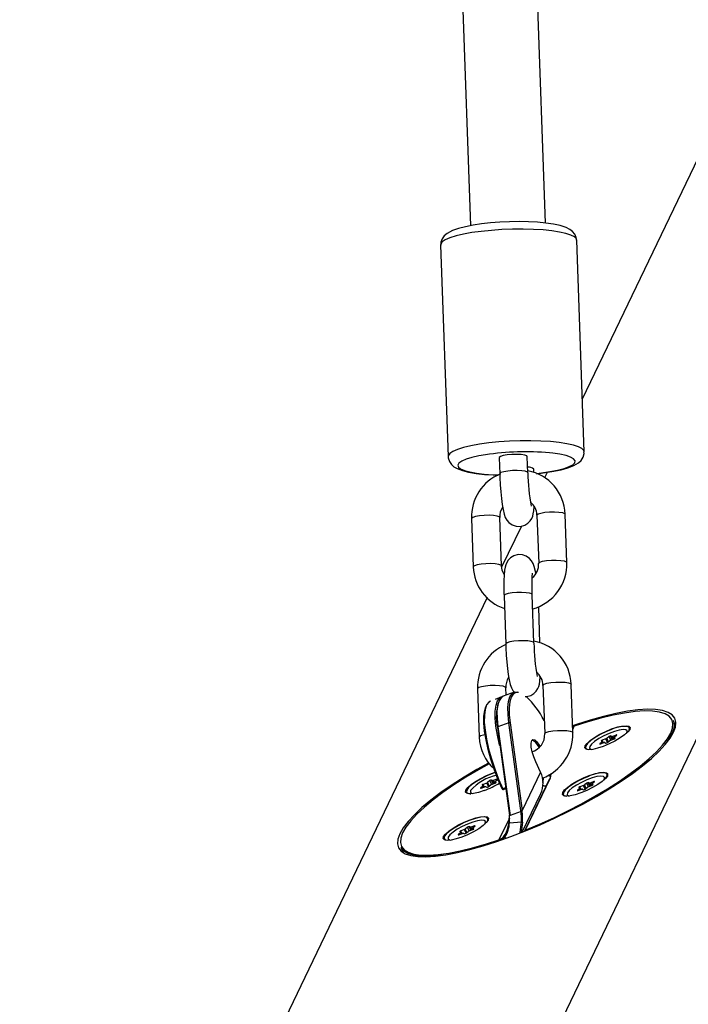
# Model space of a CAD drawing. Extents: x -1125 to 12563, y -1056 to 9085.
# Drawn here: x 7971 to 8114, y 2100 to 2309 of the extents above; entities that cross this region are included whole.
import ezdxf

# ---------------------------------------------------------------- set-up
doc = ezdxf.new("R2010")
doc.units = 0
doc.header["$LTSCALE"] = 50
doc.header["$MEASUREMENT"] = 0
doc.header["$PDSIZE"] = -1
doc.layers.get('0').update_dxf_attribs({"linetype": 'CONTINUOUS'})
doc.layers.get('Defpoints').update_dxf_attribs({"linetype": 'CONTINUOUS'})
doc.layers.add('NIJHA_0_maatvoering', color=4, linetype='CONTINUOUS')
doc.layers.add('NIJHA_toestel', color=7, linetype='CONTINUOUS')
doc.styles.add('NIJHA_algemeen', font='arial.ttf')
doc.dimstyles.new('NIJHA_1op100', dxfattribs={"dimscale": 100, "dimtxt": 2, "dimasz": 1.75, "dimexe": 0.5, "dimexo": 0.5, "dimgap": 0.75, "dimtad": 1, "dimdec": 0, "dimlfac": -1, "dimzin": 9, "dimdsep": 46, "dimtxsty": 'NIJHA_algemeen', "dimblk1": 'OPEN', "dimblk2": 'OPEN', "dimsah": 1, "dimcen": -1.5, "dimclrt": 256, "dimadec": 0, "dimazin": 0, "dimtfac": 1, "dimtdec": 0, "dimtix": 1, "dimtmove": 0, "dimatfit": 3, "dimldrblk": 'OPEN', "dimfxl": 0, "dimtolj": 1, "dimtzin": 9, "dimarcsym": 0})

# ---------------------------------------------------------------- blocks, each defined once
blk = doc.blocks.new('_OPEN')
at = {"color": 0, "linetype": 'ByBlock'}
for p, q in [((-1, 0.1667), (0, 0)), ((0, 0), (-1, -0.1667)), ((0, 0), (-1, 0))]:
    blk.add_line(p, q, dxfattribs=at)
blk = doc.blocks.new('*D46')
at = {"layer": 'Defpoints', "color": 0}
for p in [(5002.16, 7385.85), (8816.95, 2.09), (11293.65, 2.09)]:
    blk.add_point(p, dxfattribs=at)
at = {"layer": 'NIJHA_0_maatvoering', "color": 0, "lineweight": -2}
for p, q in [((5052.16, 7385.85), (11343.65, 7385.85)), ((11293.65, 7260.85), (11293.65, 127.09)), ((8866.95, 2.09), (11343.65, 2.09))]:
    blk.add_line(p, q, dxfattribs=at)
at = {"layer": 'NIJHA_0_maatvoering', "color": 0, "lineweight": -2, "xscale": 125, "yscale": 125, "zscale": 125}
for p, rotation in [((11293.65, 7385.85), 90), ((11293.65, 2.09), 270)]:
    blk.add_blockref('_OPEN', p, dxfattribs=dict(at, rotation=rotation))
at = {"layer": 'NIJHA_0_maatvoering', "insert": (11167.01, 3693.97), "char_height": 150, "attachment_point": 5, "rotation": 90, "style": 'NIJHA_algemeen'}
blk.add_mtext('\\A1;7384', dxfattribs=at)

msp = doc.modelspace()

# ---------------------------------------------------------------- linework, layer by layer
at = {"layer": 'NIJHA_toestel'}
for p, q in [((8282.33, 2504.24), (8066.8, 2054.75)), ((8214.64, 2486.15), (8091.09, 2228.51)), ((8091.49, 2217.26), (8089.89, 2262.35)), ((8060.91, 2261.32), (8062.51, 2216.23)), ((8073.39, 2216.01), (8073.51, 2212.58)), ((8079.5, 2212.79), (8079.38, 2216.22)), ((8080.78, 2212.85), (8080.76, 2213.56)), ((8083.6, 2212.88), (8083.04, 2211.73)), ((8067.51, 2203.03), (8067.88, 2192.74)), ((8073.87, 2192.95), (8073.51, 2203.25)), ((8081.43, 2203.78), (8081.8, 2193.48)), ((8087.8, 2193.7), (8087.43, 2203.99)), ((8078.11, 2201.44), (8073.91, 2192.69)), ((8070.8, 2186.19), (7995.02, 2028.15)), ((8074.43, 2186.61), (8074.79, 2176.31)), ((8080.79, 2176.53), (8080.42, 2186.82)), ((8082.07, 2176.58), (8081.8, 2184.15)), ((8074.85, 2165.39), (8074.79, 2166.98)), ((8082.72, 2167.51), (8083.09, 2157.22)), ((8089.08, 2157.43), (8088.72, 2167.72)), ((8068.8, 2166.77), (8069.16, 2156.47)), ((8073.91, 2165.04), (8072.51, 2164.52)), ((8076.6, 2166.04), (8074.27, 2165.17)), ((8073, 2158.54), (8075.57, 2139.79)), ((8075.44, 2159.53), (8073.11, 2158.66)), ((8073.11, 2158.66), (8075.71, 2139.76)), ((8078.01, 2140.84), (8075.44, 2159.53)), ((8075.71, 2159.49), (8078.28, 2140.81)), ((8089.06, 2158.11), (8089.39, 2158.8)), ((8089.39, 2158.8), (8089.37, 2158.79)), ((8110.99, 2158.88), (8110.45, 2160.04)), ((8096.8, 2156.61), (8096.29, 2156.2)), ((8097.17, 2155.83), (8096.8, 2156.61)), ((8097.38, 2156.6), (8097.12, 2156.72)), ((8097.48, 2155.95), (8097.12, 2156.72)), ((8097.65, 2156.01), (8097.38, 2156.6)), ((8098.3, 2156.91), (8097.52, 2156.63)), ((8097.52, 2156.63), (8097.78, 2156.06)), ((8097.88, 2156.46), (8098.4, 2156.87)), ((8098.34, 2156.82), (8098.3, 2156.91)), ((8095.36, 2155.47), (8094.84, 2155.06)), ((8094.88, 2154.99), (8094.84, 2155.06)), ((8094.95, 2155.01), (8095.73, 2155.3)), ((8095.13, 2155.66), (8095.39, 2155.54)), ((8096.12, 2156.11), (8095.34, 2155.82)), ((8095.6, 2155.25), (8095.34, 2155.82)), ((8095.48, 2155.21), (8095.36, 2155.47)), ((8095.54, 2155.23), (8095.4, 2155.53)), ((8095.87, 2155.32), (8096.13, 2155.2)), ((8096.47, 2155.34), (8096.12, 2156.11)), ((8096.29, 2156.2), (8096.63, 2155.47)), ((8096.44, 2155.32), (8096.96, 2155.73)), ((8097.13, 2155.82), (8097.91, 2156.11)), ((8097.84, 2156.4), (8097.97, 2156.13)), ((8098.11, 2156.27), (8097.85, 2156.39)), ((8097.85, 2156.39), (8097.97, 2156.13)), ((8098.12, 2156.25), (8098.11, 2156.27)), ((8082.22, 2149.04), (8081.2, 2151.23)), ((8082.22, 2149.02), (8081.2, 2151.21)), ((8082.22, 2149.02), (8078.28, 2140.81)), ((8084.33, 2148.24), (8084.24, 2147.76)), ((8084.33, 2148.24), (8084.6, 2148.82)), ((8069.98, 2146.06), (8069.47, 2145.65)), ((8069.75, 2146.25), (8070.02, 2146.13)), ((8070.74, 2146.7), (8069.96, 2146.41)), ((8070.22, 2145.85), (8069.96, 2146.41)), ((8070.1, 2145.8), (8069.98, 2146.06)), ((8070.16, 2145.82), (8070.03, 2146.12)), ((8071.09, 2145.94), (8070.74, 2146.7)), ((8071.43, 2147.2), (8070.91, 2146.79)), ((8070.91, 2146.79), (8071.25, 2146.06)), ((8071.06, 2145.91), (8071.58, 2146.32)), ((8071.79, 2146.43), (8071.43, 2147.2)), ((8072, 2147.2), (8071.74, 2147.32)), ((8072.1, 2146.54), (8071.74, 2147.32)), ((8071.75, 2146.41), (8072.53, 2146.7)), ((8072.28, 2146.61), (8072, 2147.2)), ((8072.92, 2147.51), (8072.14, 2147.22)), ((8072.14, 2147.22), (8072.4, 2146.65)), ((8072.46, 2146.99), (8072.59, 2146.73)), ((8072.74, 2146.86), (8072.47, 2146.98)), ((8072.47, 2146.98), (8072.59, 2146.73)), ((8072.51, 2147.05), (8073.02, 2147.46)), ((8072.75, 2146.84), (8072.74, 2146.86)), ((8072.96, 2147.41), (8072.92, 2147.51)), ((8084.11, 2147.61), (8078.82, 2136.57)), ((8084.24, 2147.76), (8078.92, 2136.66)), ((8083.33, 2145.98), (8082.55, 2146.13)), ((8082.81, 2147.85), (8082.63, 2146.79)), ((8091.36, 2146.18), (8090.58, 2145.9)), ((8091.71, 2145.42), (8091.36, 2146.18)), ((8092.05, 2146.69), (8091.53, 2146.28)), ((8091.53, 2146.28), (8091.87, 2145.54)), ((8092.41, 2145.91), (8092.05, 2146.69)), ((8092.62, 2146.68), (8092.36, 2146.8)), ((8092.72, 2146.02), (8092.36, 2146.8)), ((8092.37, 2145.9), (8093.15, 2146.18)), ((8092.9, 2146.09), (8092.62, 2146.68)), ((8093.54, 2146.99), (8092.76, 2146.7)), ((8092.76, 2146.7), (8093.02, 2146.14)), ((8093.08, 2146.47), (8093.21, 2146.21)), ((8093.36, 2146.35), (8093.09, 2146.47)), ((8093.09, 2146.47), (8093.21, 2146.21)), ((8093.13, 2146.54), (8093.64, 2146.94)), ((8093.37, 2146.33), (8093.36, 2146.35)), ((8093.58, 2146.9), (8093.54, 2146.99)), ((8069.5, 2145.58), (8069.47, 2145.65)), ((8069.57, 2145.6), (8070.35, 2145.89)), ((8070.49, 2145.92), (8070.75, 2145.8)), ((8074.03, 2145.48), (8074.05, 2145.43)), ((8074.17, 2145.49), (8074.76, 2145.71)), ((8074.17, 2145.49), (8074.19, 2145.45)), ((8074.19, 2145.45), (8074.77, 2145.66)), ((8074.3, 2145.33), (8074.79, 2145.51)), ((8078.3, 2136.21), (8082.24, 2144.43)), ((8090.6, 2145.54), (8090.09, 2145.14)), ((8090.12, 2145.07), (8090.09, 2145.14)), ((8090.19, 2145.09), (8090.97, 2145.38)), ((8090.37, 2145.73), (8090.64, 2145.61)), ((8090.84, 2145.33), (8090.58, 2145.9)), ((8090.72, 2145.28), (8090.6, 2145.54)), ((8090.78, 2145.31), (8090.65, 2145.61)), ((8091.11, 2145.4), (8091.37, 2145.28)), ((8091.68, 2145.4), (8092.2, 2145.8)), ((8078.04, 2140.62), (8075.71, 2139.76)), ((8068.16, 2137.59), (8067.38, 2137.3)), ((8068.2, 2137.49), (8068.16, 2137.59)), ((8075.56, 2139.2), (8073.35, 2134.59)), ((8075.59, 2138.22), (8078.12, 2138.45)), ((8065.22, 2136.14), (8064.71, 2135.73)), ((8064.74, 2135.66), (8064.71, 2135.73)), ((8064.81, 2135.68), (8065.59, 2135.97)), ((8065, 2136.33), (8065.26, 2136.21)), ((8065.98, 2136.78), (8065.2, 2136.49)), ((8065.47, 2135.92), (8065.2, 2136.49)), ((8065.35, 2135.88), (8065.22, 2136.14)), ((8065.41, 2135.9), (8065.27, 2136.2)), ((8065.73, 2135.99), (8065.99, 2135.87)), ((8066.34, 2136.02), (8065.98, 2136.78)), ((8066.67, 2137.28), (8066.15, 2136.87)), ((8066.15, 2136.87), (8066.49, 2136.14)), ((8066.31, 2135.99), (8066.82, 2136.4)), ((8067.03, 2136.5), (8066.67, 2137.28)), ((8067.24, 2137.28), (8066.98, 2137.4)), ((8067.34, 2136.62), (8066.98, 2137.4)), ((8066.99, 2136.49), (8067.77, 2136.78)), ((8067.52, 2136.68), (8067.24, 2137.28)), ((8067.38, 2137.3), (8067.64, 2136.73)), ((8067.71, 2137.07), (8067.83, 2136.8)), ((8067.98, 2136.94), (8067.71, 2137.06)), ((8067.71, 2137.06), (8067.83, 2136.81)), ((8067.75, 2137.13), (8068.26, 2137.54)), ((8067.99, 2136.92), (8067.98, 2136.94)), ((8073.35, 2134.59), (8073.37, 2134.59)), ((8074.59, 2135.15), (8074.89, 2134.92)), ((8052.45, 2132.99), (8052.99, 2131.84))]:
    msp.add_line(p, q, dxfattribs=at)
at = {"layer": 'NIJHA_toestel', "flags": 128}
for points in [[(8052.53, 2681.09), (8054.39, 2628.69), (8056.24, 2576.34), (8058.1, 2524.05), (8059.95, 2471.81), (8061.8, 2419.64), (8063.65, 2367.53), (8065.49, 2315.49), (8067.27, 2265.41)], [(8083.26, 2265.98), (8081.48, 2316.06), (8079.64, 2368.1), (8077.79, 2420.21), (8075.94, 2472.38), (8074.09, 2524.61), (8072.23, 2576.91), (8070.38, 2629.25), (8068.52, 2681.65)], [(8089.85, 2262.36), (8089.81, 2262.89), (8089.49, 2263.63), (8089.02, 2264.19), (8088.43, 2264.64), (8087.62, 2265.05), (8086.35, 2265.46), (8084.98, 2265.76), (8083.32, 2266), (8081.53, 2266.17), (8079.63, 2266.27), (8077.63, 2266.31), (8075.59, 2266.28), (8073.55, 2266.19), (8071.54, 2266.03), (8069.63, 2265.82), (8067.84, 2265.55), (8066.2, 2265.22), (8064.74, 2264.84), (8063.46, 2264.39), (8062.31, 2263.78), (8061.71, 2263.28), (8061.24, 2262.66), (8060.96, 2261.9), (8060.94, 2261.32)], [(8089.89, 2262.35), (8089.82, 2262.6), (8089.42, 2263.03), (8088.68, 2263.42), (8087.6, 2263.78), (8086.23, 2264.08), (8084.59, 2264.33), (8082.73, 2264.52), (8080.68, 2264.65), (8078.5, 2264.7), (8076.25, 2264.69), (8073.98, 2264.6), (8071.74, 2264.44), (8069.59, 2264.23), (8067.59, 2263.95), (8065.77, 2263.62), (8064.2, 2263.25), (8062.9, 2262.84), (8061.91, 2262.4), (8061.25, 2261.96), (8060.94, 2261.51), (8060.91, 2261.32)], [(8091.49, 2217.26), (8091.42, 2217.51), (8091.02, 2217.94), (8090.28, 2218.33), (8089.2, 2218.69), (8087.83, 2218.99), (8086.19, 2219.24), (8084.33, 2219.43), (8082.28, 2219.56), (8080.1, 2219.61), (8077.85, 2219.6), (8075.58, 2219.51), (8073.34, 2219.35), (8071.19, 2219.14), (8069.19, 2218.86), (8067.37, 2218.53), (8065.8, 2218.16), (8064.5, 2217.75), (8063.51, 2217.31), (8062.85, 2216.87), (8062.53, 2216.42), (8062.51, 2216.23)], [(8081.4, 2212.6), (8083.27, 2212.83), (8085.02, 2213.11), (8086.61, 2213.45), (8088.02, 2213.85), (8089.26, 2214.33), (8090.25, 2214.92), (8090.82, 2215.44), (8091.25, 2216.09), (8091.48, 2216.87), (8091.45, 2217.27)], [(8062.54, 2216.23), (8062.53, 2215.97), (8062.79, 2215.17), (8063.21, 2214.56), (8063.76, 2214.08), (8064.48, 2213.67), (8065.57, 2213.25), (8066.89, 2212.92), (8068.5, 2212.65), (8070.25, 2212.46), (8072.12, 2212.33), (8073.14, 2212.3)], [(8070.5, 2216.63), (8069.09, 2216.39), (8067.58, 2216.05), (8066.35, 2215.67), (8065.42, 2215.26), (8064.82, 2214.85), (8064.58, 2214.43), (8064.7, 2214.02), (8065.18, 2213.63), (8065.99, 2213.28), (8067.13, 2212.97), (8068.55, 2212.71), (8070.22, 2212.51), (8072.08, 2212.38), (8073.22, 2212.33)], [(8079.38, 2216.22), (8079.27, 2216.37), (8078.82, 2216.54), (8078.08, 2216.66), (8077.13, 2216.71), (8076.09, 2216.69), (8075.09, 2216.6), (8074.24, 2216.45), (8073.65, 2216.27), (8073.39, 2216.06), (8073.39, 2216.01)], [(8081.31, 2212.64), (8082.37, 2212.76), (8084.2, 2213.03), (8085.84, 2213.35), (8087.21, 2213.71), (8088.3, 2214.1), (8089.06, 2214.51), (8089.48, 2214.93), (8089.54, 2215.35), (8089.25, 2215.75), (8088.6, 2216.12), (8087.62, 2216.45), (8086.34, 2216.73), (8084.79, 2216.96), (8084.14, 2217.03)], [(8079.5, 2212.79), (8079.39, 2212.94), (8078.94, 2213.11), (8078.2, 2213.23), (8077.25, 2213.28), (8076.21, 2213.26), (8075.21, 2213.17), (8074.36, 2213.02), (8073.77, 2212.84), (8073.52, 2212.63), (8073.51, 2212.58)], [(8073.51, 2212.58), (8073.54, 2211.78), (8073.62, 2210.24), (8073.74, 2208.74), (8073.87, 2207.33), (8074.03, 2206.06), (8074.21, 2204.95), (8074.45, 2203.94), (8074.7, 2203.26), (8075.02, 2202.71), (8075.47, 2202.19), (8076.13, 2201.72), (8076.98, 2201.42), (8077.91, 2201.38), (8078.82, 2201.63), (8079.5, 2202.05), (8079.99, 2202.55), (8080.32, 2203.07), (8080.53, 2203.56), (8080.66, 2204.05), (8080.77, 2204.67), (8080.86, 2205.62)], [(8073.51, 2203.25), (8073.4, 2203.4), (8072.94, 2203.56), (8072.2, 2203.68), (8071.25, 2203.73), (8070.21, 2203.71), (8069.21, 2203.62), (8068.36, 2203.48), (8067.78, 2203.29), (8067.52, 2203.08), (8067.51, 2203.03)], [(8081.43, 2203.78), (8081.44, 2203.83), (8081.7, 2204.03), (8082.29, 2204.22), (8083.13, 2204.37), (8084.14, 2204.46), (8085.18, 2204.47), (8086.12, 2204.42), (8086.87, 2204.31), (8087.32, 2204.14), (8087.43, 2203.99)], [(8081.17, 2191.3), (8081.1, 2191.78), (8080.86, 2192.79), (8080.6, 2193.48), (8080.29, 2194.02), (8079.83, 2194.55), (8079.17, 2195.01), (8078.33, 2195.31), (8077.4, 2195.35), (8076.49, 2195.1), (8075.81, 2194.68), (8075.32, 2194.18), (8074.99, 2193.67), (8074.78, 2193.18), (8074.64, 2192.69), (8074.53, 2192.06), (8074.44, 2190.99), (8074.39, 2189.84), (8074.39, 2188.45), (8074.41, 2187.07), (8074.43, 2186.61)], [(8073.87, 2192.96), (8073.76, 2193.1), (8073.31, 2193.27), (8072.57, 2193.39), (8071.62, 2193.44), (8070.58, 2193.42), (8069.58, 2193.33), (8068.73, 2193.18), (8068.14, 2193), (8067.88, 2192.79), (8067.88, 2192.74)], [(8074.45, 2191.11), (8074.02, 2192.03), (8073.87, 2192.95)], [(8081.8, 2193.49), (8081.81, 2193.53), (8082.07, 2193.74), (8082.65, 2193.93), (8083.5, 2194.07), (8084.5, 2194.16), (8085.54, 2194.18), (8086.49, 2194.13), (8087.23, 2194.01), (8087.68, 2193.85), (8087.8, 2193.7)], [(8080.42, 2186.82), (8080.4, 2187.54), (8080.38, 2188.83), (8080.4, 2189.94), (8080.43, 2190.79), (8080.47, 2191.23), (8080.5, 2191.38), (8080.49, 2191.37)], [(8080.42, 2186.82), (8080.31, 2186.97), (8079.86, 2187.14), (8079.12, 2187.25), (8078.17, 2187.3), (8077.13, 2187.28), (8076.13, 2187.2), (8075.28, 2187.05), (8074.69, 2186.86), (8074.44, 2186.65), (8074.43, 2186.61)], [(8080.79, 2176.53), (8080.68, 2176.68), (8080.23, 2176.84), (8079.48, 2176.96), (8078.53, 2177.01), (8077.5, 2176.99), (8076.49, 2176.9), (8075.65, 2176.76), (8075.06, 2176.57), (8074.8, 2176.36), (8074.79, 2176.31)], [(8074.79, 2176.31), (8074.83, 2175.51), (8074.91, 2173.97), (8075.02, 2172.47), (8075.16, 2171.06), (8075.32, 2169.79), (8075.49, 2168.69), (8075.73, 2167.68), (8075.99, 2166.99), (8076.3, 2166.44), (8076.72, 2165.96)], [(8078.9, 2165.13), (8079.19, 2165.11), (8080.11, 2165.37), (8080.79, 2165.79), (8081.27, 2166.28), (8081.6, 2166.8), (8081.81, 2167.29), (8081.95, 2167.78), (8082.06, 2168.4), (8082.14, 2169.35)], [(8074.79, 2166.98), (8074.68, 2167.13), (8074.23, 2167.3), (8073.49, 2167.41), (8072.54, 2167.46), (8071.5, 2167.44), (8070.5, 2167.35), (8069.65, 2167.21), (8069.06, 2167.02), (8068.8, 2166.81), (8068.8, 2166.77)], [(8082.72, 2167.51), (8082.73, 2167.56), (8082.99, 2167.76), (8083.57, 2167.95), (8084.42, 2168.1), (8085.42, 2168.19), (8086.46, 2168.21), (8087.41, 2168.16), (8088.16, 2168.04), (8088.61, 2167.87), (8088.72, 2167.72)], [(8073.53, 2154.64), (8073.48, 2154.85), (8073.02, 2156.89), (8072.71, 2158.8), (8072.56, 2160.53), (8072.57, 2162.02), (8072.73, 2163.26), (8073.06, 2164.19), (8073.53, 2164.81), (8074.09, 2165.09)], [(8074.27, 2165.17), (8073.81, 2164.87), (8073.36, 2164.21), (8073.06, 2163.22), (8072.92, 2161.95), (8072.93, 2160.42), (8073.11, 2158.66)], [(8075.44, 2159.53), (8075.27, 2161.28), (8075.25, 2162.81), (8075.39, 2164.09), (8075.69, 2165.07), (8076.14, 2165.74), (8076.72, 2166.07), (8077.25, 2166.1)], [(8077.52, 2165.97), (8076.97, 2165.95), (8076.39, 2165.62), (8075.95, 2164.96), (8075.66, 2163.99), (8075.52, 2162.74), (8075.53, 2161.22), (8075.71, 2159.49)], [(8074.03, 2145.49), (8073.14, 2147.53), (8072.33, 2149.64), (8071.63, 2151.77), (8071.04, 2153.87), (8070.59, 2155.89), (8070.29, 2157.77), (8070.14, 2159.47), (8070.14, 2160.95), (8070.31, 2162.16), (8070.57, 2162.97)], [(8071.57, 2164.17), (8071.19, 2163.95), (8070.72, 2163.33), (8070.4, 2162.39), (8070.24, 2161.16), (8070.23, 2159.66), (8070.38, 2157.94), (8070.69, 2156.03), (8071.15, 2153.99), (8071.74, 2151.86), (8072.45, 2149.69), (8073.27, 2147.55), (8074.17, 2145.49)], [(8075.9, 2135.29), (8078.98, 2136.48), (8082.09, 2137.79), (8085.18, 2139.19), (8088.24, 2140.67), (8091.22, 2142.22), (8094.09, 2143.82), (8096.82, 2145.45), (8099.38, 2147.1), (8101.75, 2148.73), (8103.89, 2150.35), (8105.79, 2151.93), (8107.42, 2153.45), (8108.76, 2154.89), (8109.8, 2156.25), (8110.53, 2157.5), (8110.94, 2158.63), (8111.03, 2159.63), (8110.79, 2160.49), (8110.23, 2161.2), (8109.36, 2161.75), (8108.18, 2162.14), (8106.7, 2162.35), (8104.95, 2162.4), (8102.93, 2162.27), (8100.69, 2161.97), (8098.23, 2161.5), (8095.58, 2160.88), (8092.78, 2160.09), (8089.86, 2159.16), (8089.03, 2158.88)], [(8078.92, 2136.66), (8081.97, 2137.94), (8085.02, 2139.31), (8088.02, 2140.77), (8090.95, 2142.29), (8093.78, 2143.86), (8096.47, 2145.46), (8098.99, 2147.08), (8101.31, 2148.69), (8103.42, 2150.28), (8105.28, 2151.83), (8106.88, 2153.32), (8108.19, 2154.74), (8109.21, 2156.08), (8109.92, 2157.3), (8110.31, 2158.41), (8110.39, 2159.39), (8110.14, 2160.23), (8109.58, 2160.92), (8108.7, 2161.45), (8107.52, 2161.82), (8106.05, 2162.02), (8104.31, 2162.06), (8102.32, 2161.92), (8100.09, 2161.61), (8097.65, 2161.14), (8095.04, 2160.51), (8092.27, 2159.72), (8089.39, 2158.8)], [(8089.37, 2158.79), (8089.37, 2158.79), (8089.04, 2158.71)], [(8101.21, 2158.62), (8101.25, 2158.53), (8101.18, 2158.11), (8100.79, 2157.57), (8100.1, 2156.95), (8099.16, 2156.29), (8098.04, 2155.63), (8096.81, 2155.02), (8095.55, 2154.5), (8094.35, 2154.11), (8093.3, 2153.87), (8092.46, 2153.8), (8091.89, 2153.91), (8091.63, 2154.18), (8091.62, 2154.2)], [(8097.33, 2158.21), (8098.52, 2158.6), (8099.58, 2158.84), (8100.42, 2158.91), (8100.99, 2158.8), (8101.21, 2158.62)], [(8101.1, 2158.08), (8101.14, 2158.42), (8100.89, 2158.69), (8100.78, 2158.73)], [(8110.45, 2160.04), (8110.65, 2159.3), (8110.58, 2158.31), (8110.18, 2157.19), (8109.47, 2155.96), (8108.66, 2154.88)], [(8070.4, 2156.99), (8070.02, 2156.92), (8069.43, 2156.73), (8069.17, 2156.52), (8069.16, 2156.47)], [(8083.09, 2157.22), (8083.09, 2157.27), (8083.35, 2157.47), (8083.94, 2157.66), (8084.79, 2157.81), (8085.79, 2157.89), (8086.83, 2157.91), (8087.78, 2157.86), (8088.52, 2157.75), (8088.97, 2157.58), (8089.08, 2157.43)], [(8091.62, 2154.2), (8091.7, 2154.6), (8092.09, 2155.14), (8092.78, 2155.76), (8093.72, 2156.42), (8094.84, 2157.08), (8096.07, 2157.69), (8097.33, 2158.21)], [(8097.33, 2158.11), (8096.1, 2157.6), (8094.91, 2157.01), (8093.81, 2156.37), (8092.9, 2155.73), (8092.23, 2155.12), (8091.85, 2154.6), (8091.82, 2154.54)], [(8100.45, 2157.23), (8100.56, 2157.42), (8100.61, 2157.8), (8100.33, 2158.02), (8099.76, 2158.08), (8098.93, 2157.97), (8097.91, 2157.69), (8096.79, 2157.28), (8095.66, 2156.76), (8094.6, 2156.17), (8093.71, 2155.57), (8093.05, 2155), (8092.69, 2154.5), (8092.69, 2154.5)], [(8097.88, 2156.46), (8097.87, 2156.45), (8097.86, 2156.44), (8097.85, 2156.42), (8097.84, 2156.41), (8097.84, 2156.41), (8097.84, 2156.4), (8097.84, 2156.39), (8097.85, 2156.39)], [(8098.4, 2156.87), (8098.43, 2156.89), (8098.44, 2156.91), (8098.44, 2156.93), (8098.43, 2156.94), (8098.41, 2156.94), (8098.38, 2156.94), (8098.34, 2156.93), (8098.3, 2156.91)], [(8081.2, 2151.21), (8080.76, 2152.27), (8080.43, 2153.36), (8080.23, 2154.36), (8080.19, 2155.18), (8080.31, 2155.74), (8080.57, 2155.99), (8080.96, 2155.89), (8081.43, 2155.46), (8081.94, 2154.74), (8082.07, 2154.53)], [(8081.88, 2154.34), (8081.7, 2154.64), (8081.17, 2155.35), (8080.7, 2155.71), (8080.42, 2155.72)], [(8091.82, 2154.54), (8091.78, 2154.19), (8092.04, 2153.92), (8092.12, 2153.89)], [(8092.69, 2154.5), (8092.64, 2154.13), (8092.91, 2153.9), (8093.12, 2153.86)], [(8094.84, 2155.06), (8094.82, 2155.03), (8094.8, 2155.01), (8094.8, 2155), (8094.81, 2154.99), (8094.83, 2154.98), (8094.86, 2154.99), (8094.9, 2155), (8094.95, 2155.01)], [(8095.34, 2155.82), (8095.29, 2155.8), (8095.24, 2155.78), (8095.2, 2155.75), (8095.16, 2155.73), (8095.14, 2155.7), (8095.12, 2155.68), (8095.12, 2155.67), (8095.13, 2155.66)], [(8095.36, 2155.47), (8095.38, 2155.48), (8095.39, 2155.49), (8095.4, 2155.5), (8095.4, 2155.51), (8095.4, 2155.52), (8095.4, 2155.53), (8095.4, 2155.53), (8095.39, 2155.54)], [(8097.91, 2156.11), (8097.96, 2156.13), (8098, 2156.15), (8098.04, 2156.17), (8098.08, 2156.2), (8098.11, 2156.22), (8098.12, 2156.24), (8098.12, 2156.26), (8098.11, 2156.27)], [(8071.13, 2150.95), (8068.65, 2149.56), (8065.92, 2147.93), (8063.36, 2146.29), (8060.99, 2144.65), (8058.85, 2143.03), (8056.95, 2141.46), (8055.33, 2139.94), (8053.98, 2138.49), (8052.94, 2137.14), (8052.21, 2135.89), (8051.8, 2134.75), (8051.71, 2133.75), (8051.95, 2132.89), (8052.51, 2132.18), (8053.38, 2131.63), (8054.57, 2131.25), (8056.04, 2131.03), (8057.8, 2130.99), (8059.81, 2131.12), (8062.06, 2131.42), (8064.52, 2131.88), (8067.16, 2132.51), (8069.96, 2133.29), (8072.89, 2134.22), (8075.9, 2135.29)], [(8071.25, 2150.8), (8068.96, 2149.52), (8066.28, 2147.92), (8063.76, 2146.3), (8061.43, 2144.69), (8059.32, 2143.1), (8057.46, 2141.55), (8055.87, 2140.06), (8054.55, 2138.64), (8053.53, 2137.31), (8052.82, 2136.08), (8052.43, 2134.97), (8052.35, 2133.99), (8052.6, 2133.15), (8053.16, 2132.46), (8054.04, 2131.93), (8055.22, 2131.56), (8056.69, 2131.36), (8058.43, 2131.33), (8060.43, 2131.47), (8062.65, 2131.77), (8065.09, 2132.25), (8067.7, 2132.88), (8070.47, 2133.66), (8073.35, 2134.59)], [(8081.2, 2151.21), (8081.2, 2151.22), (8081.2, 2151.23)], [(8070.17, 2145.1), (8068.98, 2144.71), (8067.92, 2144.47), (8067.08, 2144.4), (8066.51, 2144.5), (8066.25, 2144.77), (8066.32, 2145.19), (8066.71, 2145.73), (8067.4, 2146.36), (8068.34, 2147.02), (8069.46, 2147.68), (8070.69, 2148.29), (8071.95, 2148.8), (8072.56, 2149.02)], [(8072.59, 2148.93), (8071.95, 2148.7), (8070.73, 2148.2), (8069.53, 2147.61), (8068.43, 2146.97), (8067.52, 2146.32), (8066.85, 2145.72), (8066.47, 2145.19), (8066.4, 2144.78), (8066.66, 2144.52), (8067.21, 2144.42), (8067.35, 2144.42)], [(8082.22, 2149.02), (8082.22, 2149.03), (8082.22, 2149.04)], [(8084.17, 2148.14), (8084.06, 2148.26), (8083.86, 2148.36)], [(8096.46, 2148.69), (8096.49, 2148.61), (8096.42, 2148.19), (8096.03, 2147.65), (8095.34, 2147.03), (8094.4, 2146.37), (8093.28, 2145.71), (8092.05, 2145.1), (8090.79, 2144.58), (8089.6, 2144.19), (8088.54, 2143.95), (8087.7, 2143.88), (8087.13, 2143.99), (8086.87, 2144.26), (8086.87, 2144.28)], [(8086.87, 2144.28), (8086.94, 2144.68), (8087.33, 2145.22), (8088.02, 2145.84), (8088.96, 2146.5), (8090.08, 2147.16), (8091.31, 2147.77), (8092.57, 2148.29)], [(8092.57, 2148.19), (8091.35, 2147.68), (8090.15, 2147.09), (8089.05, 2146.45), (8088.14, 2145.8), (8087.47, 2145.2), (8087.09, 2144.67), (8087.07, 2144.62)], [(8095.69, 2147.31), (8095.8, 2147.5), (8095.85, 2147.87), (8095.58, 2148.1), (8095, 2148.16), (8094.17, 2148.05), (8093.16, 2147.77), (8092.04, 2147.36), (8090.9, 2146.83), (8089.84, 2146.25), (8088.95, 2145.64), (8088.3, 2145.07), (8087.93, 2144.58), (8087.93, 2144.58)], [(8092.57, 2148.29), (8093.77, 2148.68), (8094.82, 2148.92), (8095.66, 2148.99), (8096.23, 2148.88), (8096.46, 2148.69)], [(8096.04, 2147.68), (8096.32, 2148.09), (8096.38, 2148.5), (8096.13, 2148.77), (8096.02, 2148.81)], [(8069.96, 2146.41), (8069.91, 2146.39), (8069.86, 2146.37), (8069.82, 2146.35), (8069.79, 2146.32), (8069.76, 2146.3), (8069.75, 2146.28), (8069.74, 2146.26), (8069.75, 2146.25)], [(8069.98, 2146.06), (8070, 2146.07), (8070.01, 2146.08), (8070.02, 2146.09), (8070.02, 2146.1), (8070.03, 2146.11), (8070.03, 2146.12), (8070.02, 2146.13), (8070.02, 2146.13)], [(8072.51, 2147.05), (8072.49, 2147.04), (8072.48, 2147.03), (8072.47, 2147.02), (8072.47, 2147.01), (8072.46, 2147), (8072.46, 2146.99), (8072.47, 2146.99), (8072.47, 2146.98)], [(8072.53, 2146.7), (8072.58, 2146.72), (8072.62, 2146.74), (8072.67, 2146.77), (8072.7, 2146.79), (8072.73, 2146.82), (8072.74, 2146.84), (8072.75, 2146.85), (8072.74, 2146.86)], [(8073.02, 2147.46), (8073.05, 2147.49), (8073.06, 2147.51), (8073.07, 2147.52), (8073.06, 2147.53), (8073.03, 2147.54), (8073, 2147.53), (8072.96, 2147.52), (8072.92, 2147.51)], [(8082.54, 2146.24), (8082.54, 2146.24), (8083.36, 2146.08), (8083.38, 2146.08)], [(8093.13, 2146.54), (8093.11, 2146.52), (8093.1, 2146.51), (8093.09, 2146.5), (8093.09, 2146.49), (8093.08, 2146.48), (8093.08, 2146.48), (8093.09, 2146.47), (8093.09, 2146.47)], [(8093.15, 2146.18), (8093.2, 2146.2), (8093.24, 2146.23), (8093.29, 2146.25), (8093.32, 2146.28), (8093.35, 2146.3), (8093.36, 2146.32), (8093.37, 2146.34), (8093.36, 2146.35)], [(8093.64, 2146.94), (8093.67, 2146.97), (8093.68, 2146.99), (8093.69, 2147), (8093.68, 2147.02), (8093.65, 2147.02), (8093.62, 2147.02), (8093.58, 2147.01), (8093.54, 2146.99)], [(8067.31, 2145.1), (8067.26, 2144.72), (8067.53, 2144.5), (8067.73, 2144.45)], [(8069.47, 2145.65), (8069.44, 2145.63), (8069.43, 2145.61), (8069.42, 2145.59), (8069.43, 2145.58), (8069.45, 2145.58), (8069.49, 2145.58), (8069.53, 2145.59), (8069.57, 2145.6)], [(8074.03, 2145.49), (8074.03, 2145.48), (8074.03, 2145.48)], [(8074.03, 2145.48), (8074.03, 2145.47), (8074.04, 2145.47), (8074.06, 2145.46), (8074.08, 2145.46), (8074.11, 2145.47), (8074.14, 2145.48), (8074.17, 2145.49)], [(8074.05, 2145.43), (8074.05, 2145.43), (8074.06, 2145.42), (8074.08, 2145.42), (8074.1, 2145.42), (8074.13, 2145.43), (8074.16, 2145.43), (8074.19, 2145.45)], [(8074.19, 2145.45), (8074.21, 2145.41), (8074.23, 2145.38), (8074.25, 2145.36), (8074.26, 2145.34), (8074.28, 2145.33), (8074.29, 2145.33), (8074.3, 2145.33)], [(8087.07, 2144.62), (8087.03, 2144.26), (8087.28, 2144), (8087.82, 2143.9)], [(8087.93, 2144.58), (8087.88, 2144.21), (8088.15, 2143.98), (8088.36, 2143.94)], [(8090.09, 2145.14), (8090.06, 2145.11), (8090.05, 2145.09), (8090.04, 2145.08), (8090.05, 2145.07), (8090.07, 2145.06), (8090.11, 2145.06), (8090.15, 2145.07), (8090.19, 2145.09)], [(8090.58, 2145.9), (8090.53, 2145.88), (8090.49, 2145.85), (8090.44, 2145.83), (8090.41, 2145.8), (8090.38, 2145.78), (8090.37, 2145.76), (8090.36, 2145.74), (8090.37, 2145.73)], [(8090.6, 2145.54), (8090.62, 2145.56), (8090.63, 2145.57), (8090.64, 2145.58), (8090.64, 2145.59), (8090.65, 2145.6), (8090.65, 2145.6), (8090.64, 2145.61), (8090.64, 2145.61)], [(8075.71, 2139.76), (8075.69, 2139.75), (8075.67, 2139.75), (8075.64, 2139.77), (8075.58, 2139.85)], [(8078.12, 2138.45), (8078.12, 2138.45), (8078.14, 2139.02), (8078.13, 2139.58), (8078.09, 2140.14), (8078.04, 2140.62), (8078.04, 2140.62)], [(8065.41, 2135.18), (8064.22, 2134.78), (8063.16, 2134.55), (8062.32, 2134.48), (8061.75, 2134.58), (8061.49, 2134.85), (8061.56, 2135.27), (8061.95, 2135.81), (8062.64, 2136.43), (8063.58, 2137.1), (8064.7, 2137.76), (8065.93, 2138.36), (8067.19, 2138.88), (8068.39, 2139.27), (8069.44, 2139.51), (8070.28, 2139.58), (8070.85, 2139.48), (8071.11, 2139.21), (8071.04, 2138.79), (8070.65, 2138.25), (8069.96, 2137.62), (8069.03, 2136.96), (8067.9, 2136.3), (8066.67, 2135.69), (8065.41, 2135.18)], [(8070.97, 2138.75), (8071.01, 2139.1), (8070.75, 2139.36), (8070.2, 2139.46), (8069.38, 2139.39), (8068.36, 2139.16), (8067.19, 2138.78), (8065.97, 2138.28), (8064.77, 2137.68), (8063.68, 2137.04), (8062.76, 2136.4), (8062.09, 2135.79), (8061.71, 2135.27), (8061.65, 2134.86), (8061.9, 2134.6), (8061.99, 2134.56)], [(8070.32, 2137.92), (8070.42, 2138.09), (8070.47, 2138.47), (8070.2, 2138.69), (8069.62, 2138.75), (8068.79, 2138.64), (8067.78, 2138.37), (8066.66, 2137.95), (8065.52, 2137.43), (8064.47, 2136.84), (8063.57, 2136.24), (8062.92, 2135.67), (8062.55, 2135.18), (8062.55, 2135.18)], [(8068.26, 2137.54), (8068.29, 2137.56), (8068.31, 2137.58), (8068.31, 2137.6), (8068.3, 2137.61), (8068.28, 2137.61), (8068.24, 2137.61), (8068.2, 2137.6), (8068.16, 2137.59)], [(8077.82, 2136.06), (8077.86, 2136.24), (8078.09, 2137.87), (8078.12, 2138.45), (8078.12, 2138.45), (8078.12, 2138.45)], [(8078.36, 2138.36), (8078.32, 2137.78), (8078.07, 2136.17)], [(8064.71, 2135.73), (8064.68, 2135.71), (8064.67, 2135.69), (8064.67, 2135.67), (8064.68, 2135.66), (8064.7, 2135.66), (8064.73, 2135.66), (8064.77, 2135.67), (8064.81, 2135.68)], [(8065.2, 2136.49), (8065.15, 2136.47), (8065.11, 2136.45), (8065.06, 2136.42), (8065.03, 2136.4), (8065, 2136.37), (8064.99, 2136.35), (8064.99, 2136.34), (8065, 2136.33)], [(8065.22, 2136.14), (8065.24, 2136.15), (8065.25, 2136.16), (8065.26, 2136.17), (8065.27, 2136.18), (8065.27, 2136.19), (8065.27, 2136.2), (8065.26, 2136.2), (8065.26, 2136.21)], [(8067.75, 2137.13), (8067.73, 2137.12), (8067.72, 2137.11), (8067.71, 2137.1), (8067.71, 2137.09), (8067.7, 2137.08), (8067.71, 2137.07), (8067.71, 2137.07), (8067.71, 2137.06)], [(8067.77, 2136.78), (8067.82, 2136.8), (8067.87, 2136.82), (8067.91, 2136.85), (8067.94, 2136.87), (8067.97, 2136.9), (8067.99, 2136.92), (8067.99, 2136.93), (8067.98, 2136.94)], [(8062.55, 2135.18), (8062.5, 2134.8), (8062.78, 2134.58), (8062.97, 2134.53)], [(8074.29, 2134.83), (8074.29, 2134.83), (8074.25, 2134.81), (8073.94, 2134.6)], [(8074.39, 2135.07), (8074.32, 2134.96), (8074.3, 2134.92), (8074.29, 2134.9), (8074.28, 2134.87), (8074.28, 2134.85), (8074.28, 2134.84), (8074.28, 2134.84), (8074.29, 2134.83)], [(8074.39, 2135.07), (8074.37, 2135.11), (8074.36, 2135.12), (8074.34, 2135.16), (8074.34, 2135.19), (8074.34, 2135.2)], [(8074.59, 2135.15), (8074.58, 2135.15), (8074.57, 2135.16), (8074.55, 2135.15), (8074.46, 2135.12), (8074.39, 2135.07)], [(8061.24, 2131.3), (8060.38, 2131.2), (8058.37, 2131.06), (8056.62, 2131.09), (8055.14, 2131.29), (8053.95, 2131.67), (8053.07, 2132.2), (8052.5, 2132.89), (8052.45, 2132.99)]]:
    msp.add_lwpolyline(points, dxfattribs=at)
at = {"layer": 'NIJHA_toestel'}
for centre, radius, start, end in [((8079.01, 2159.33), 57.93, 84.9213, 98.4536), ((8079.69, 2212.52), 1.48, 44.1088, 98.92), ((8077.75, 2203.66), 9.69, 1.9762, 79.6511), ((8077.43, 2203.37), 9.93, 112.4414, 181.935), ((8121.24, 2213.24), 41.74, 180.6125, 190.4664), ((8077.05, 2203.41), 3.55, 145.3447, 182.7116), ((8078.06, 2203.79), 3.38, 359.7486, 54.3362), ((8077.53, 2193.06), 9.66, 181.9151, 251.8538), ((8078, 2193.34), 3.8, 309.4785, 2.2302), ((8077.88, 2193.35), 9.92, 285.5003, 1.9887), ((8078.69, 2167.11), 9.9, 113.1663, 181.9866), ((8079.04, 2167.39), 9.69, 1.9715, 79.6543), ((8122.54, 2176.97), 41.75, 180.6153, 190.4673), ((8078.33, 2167.15), 3.55, 145.35, 182.7179), ((8079.34, 2167.52), 3.38, 359.7567, 54.3203), ((8067.13, 2152.17), 17.66, 26.3857, 47.1282), ((8083.85, 2160.76), 11.07, 163.2487, 191.7718), ((8073.14, 2158.52), 0.141, 101.2331, 174.6235), ((8075.55, 2159.29), 0.26, 52.3693, 114.1811), ((8100.18, 2152.13), 6.63, 84.7987, 115.5144), ((8078.58, 2156.73), 9.43, 181.5516, 228.3499), ((8079.27, 2157.01), 3.83, 285.9345, 3.1432), ((8079.07, 2157.12), 10.02, 290.566, 1.7595), ((8097.12, 2156.23), 0.488, 90.4744, 130.1747), ((8097.41, 2156.84), 0.238, 262.0342, 296.3463), ((8095.83, 2155.09), 0.238, 82.072, 116.3085), ((8095.88, 2156.75), 0.68, 290.007, 306.5567), ((8096.13, 2155.68), 0.482, 270.2301, 310.4191), ((8097.36, 2155.19), 0.671, 109.9419, 126.688), ((8075.2, 2138.12), 10.53, 102.7456, 138.4987), ((8077.38, 2146.7), 5.37, 335.022, 25.6388), ((8084.01, 2148.24), 0.313, 358.9571, 58.8977), ((8084.4, 2148.06), 0.192, 112.651, 200.8173), ((8095.42, 2142.21), 6.63, 84.8008, 115.5123), ((8063.35, 2163.48), 19.61, 290.366, 301.1413), ((8070.51, 2147.34), 0.676, 289.9626, 306.6011), ((8071.74, 2146.83), 0.487, 90.4392, 130.2386), ((8071.97, 2145.79), 0.659, 109.7424, 126.8213), ((8072.03, 2147.43), 0.239, 262.0835, 296.297), ((8091.12, 2146.82), 0.681, 290.0641, 306.5658), ((8092.36, 2146.31), 0.487, 90.4133, 130.2358), ((8092.65, 2146.92), 0.238, 262.072, 296.3085), ((8070.46, 2145.68), 0.239, 82.0835, 116.297), ((8070.75, 2146.28), 0.482, 270.2377, 310.44), ((8074.23, 2145.52), 0.2, 205, 290.3347), ((8091.08, 2145.16), 0.239, 82.0849, 116.2646), ((8091.37, 2145.76), 0.485, 270.3896, 310.3655), ((8092.6, 2145.27), 0.667, 109.842, 126.7217), ((8067.84, 2139.44), 7.76, 326.887, 2.893), ((8078.65, 2139.04), 3.17, 165.1943, 194.9567), ((8078.12, 2140.6), 0.258, 52.1669, 114.3835), ((8078.14, 2140.39), 0.251, 49.2927, 114.2611), ((8066.37, 2139.18), 12.02, 356.0789, 6.7062), ((8069.14, 2138.61), 6.46, 327.6273, 356.5472), ((8078.17, 2138.2), 0.25, 38.6805, 100.5808), ((8065.7, 2135.76), 0.238, 82.072, 116.3085), ((8065.75, 2137.42), 0.677, 290.0074, 306.6225), ((8065.99, 2136.36), 0.482, 270.2301, 310.4191), ((8066.98, 2136.91), 0.487, 90.4312, 130.218), ((8067.22, 2135.87), 0.662, 109.822, 126.8079), ((8067.27, 2137.51), 0.238, 262.072, 296.3085), ((8079, 2136.48), 0.2, 154.3815, 199.589), ((8078.98, 2136.49), 0.177, 109.8637, 154.0189), ((8079.41, 2136.68), 0.491, 182.0765, 204.0113), ((8073.64, 2134.5), 0.296, 163.1825, 203.2893), ((8073.66, 2134.51), 0.307, 163.0601, 211.6723), ((8072.54, 2137.03), 2.57, 288.7854, 314.4922)]:
    msp.add_arc(centre, radius, start, end, dxfattribs=at)
for centre, major_axis, ratio, start_param, end_param in [((8072.81, 2138.91), (0.38, 8.01), 0.661279, 4.95894, 4.986501), ((8072.89, 2138.81), (0.35, 8.2), 0.669998, 4.958558, 4.986459)]:
    msp.add_ellipse(centre, major_axis=major_axis, ratio=ratio, start_param=start_param, end_param=end_param, dxfattribs=at)

# ---------------------------------------------------------------- dimensions: what is measured, and where the dimension line sits
at = {"layer": 'NIJHA_0_maatvoering'}
dim = msp.add_linear_dim(base=(11293.65, 2.09), p1=(5002.16, 7385.85), p2=(8816.95, 2.09), angle=90, dimstyle='NIJHA_1op100', override={"dimtxt": 1.5, "dimasz": 1.25, "dimgap": 0.5}, dxfattribs=at)
dim.commit()
dim.dimension.update_dxf_attribs({"geometry": '*D46', "text_midpoint": (11167.01, 3693.97)})

doc.saveas('drawing.dxf')
